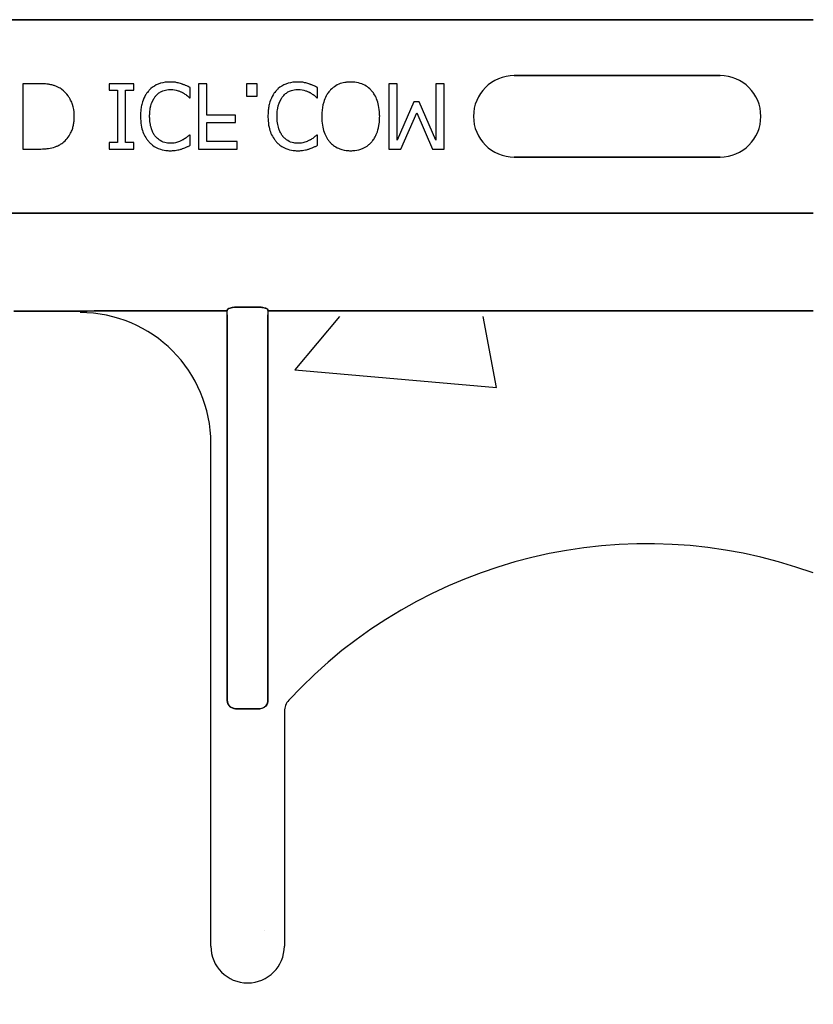
# Model space of a CAD drawing. Units: inches. Extents: x -23 to 88, y -8 to 105.
# Drawn here: x 37 to 38, y 47 to 49 of the extents above; entities that cross this region are included whole.
import ezdxf

# ---------------------------------------------------------------- set-up
doc = ezdxf.new("R2010")
doc.units = ezdxf.units.IN
doc.header["$MEASUREMENT"] = 0
doc.layers.add('Notes', color=7, linetype='Continuous')
doc.styles.add('Fox Blocks', font='arial.ttf', dxfattribs={"height": 0.09375})
doc.dimstyles.new('Fox Blocks', dxfattribs={"dimscale": 4, "dimtxt": 0.09375, "dimasz": 0.0625, "dimexe": 0.09375, "dimexo": 0.125, "dimgap": 0.03125, "dimtad": 1, "dimdec": 4, "dimzin": 3, "dimdsep": 46, "dimlunit": 4, "dimtxsty": 'Fox Blocks', "dimblk1": 'ARCHTICK', "dimblk2": 'ARCHTICK', "dimsah": 1, "dimcen": 0.125, "dimclrd": 256, "dimclre": 256, "dimclrt": 7, "dimazin": 0, "dimtfac": 1, "dimtdec": 4, "dimtix": 1, "dimtmove": 1, "dimatfit": 3, "dimfxl": 1, "dimtolj": 1, "dimtzin": 3, "dimarcsym": 0})

# ---------------------------------------------------------------- blocks, each defined once
blk = doc.blocks.new('_ARCHTICK')
at = {"color": 0, "linetype": 'ByBlock', "const_width": 0.15}
blk.add_lwpolyline([(-0.5, -0.5), (0.5, 0.5)], dxfattribs=at)

msp = doc.modelspace()

# ---------------------------------------------------------------- hatches: boundary and pattern name
h = msp.add_hatch()
h.set_pattern_fill('AR-CONC', color=256, scale=0.644452)
h.set_pattern_definition([(50, (49.52, 56.616), (4.6224, -0.4044), [0.4833, -5.3167]), (355, (49.52, 56.616), (-0.8942, 4.8475), [0.3867, -4.2534]), (100.451, (49.905, 56.5825), (3.7282, 4.4431), [0.4108, -4.5185]), (46.184, (49.52, 57.905), (6.8779, -1.0667), [0.725, -7.9751]), (96.636, (50.093, 57.816), (6.0235, 6.2777), [0.6162, -6.7778]), (351.184, (49.52, 57.905), (6.0235, 6.2777), [0.58, -6.38]), (21, (50.1643, 57.583), (3.8468, -2.5947), [0.4833, -5.3167]), (326, (50.1643, 57.583), (1.568, 4.6732), [0.3867, -4.2534]), (71.451, (50.485, 57.3666), (5.4148, 2.0786), [0.4108, -4.5185]), (37.5, (49.5198, 56.6162), (0.07836, 2.14534), [0, -4.20183, 0, -4.31783, 0, -4.2695]), (7.5, (49.5198, 56.6162), (1.69536, 2.5418), [0, -2.4618, 0, -4.10516, 0, -1.62724]), (327.5, (48.0827, 56.6162), (3.44023, -0.14536), [0, -1.61113, 0, -5.02673, 0, -6.67008]), (317.5, (47.4382, 56.6162), (3.75836, 0.64513), [0, -2.09447, 0, -3.33826, 0, -4.73672])])
h.paths.add_polyline_path([(32.4356, 44.6177), (38.4356, 44.6177), (38.4356, 48.2397), (32.4356, 48.2397)])

# ---------------------------------------------------------------- linework, layer by layer
at = {"color": 0}
for p, q in [((32.4356, 48.807), (38.4356, 48.807)), ((38.4356, 48.807), (32.4356, 48.807)), ((36.9532, 48.6847), (36.9245, 48.6847)), ((36.9245, 48.6847), (36.9245, 48.5597)), ((37.1365, 48.6847), (37.0891, 48.6847)), ((37.0891, 48.6847), (37.0891, 48.6721)), ((37.1365, 48.6721), (37.1365, 48.6847)), ((37.2758, 48.6847), (37.2599, 48.6847)), ((37.2599, 48.6847), (37.2599, 48.5597)), ((37.2758, 48.6246), (37.2758, 48.6847)), ((37.3723, 48.6847), (37.3517, 48.6847)), ((37.3517, 48.6847), (37.3517, 48.661)), ((37.3723, 48.661), (37.3723, 48.6847)), ((37.6397, 48.6847), (37.6239, 48.6847)), ((37.6239, 48.6847), (37.6239, 48.5597)), ((37.6397, 48.5769), (37.6397, 48.6847)), ((37.7299, 48.6847), (37.7141, 48.6847)), ((37.7141, 48.6847), (37.7141, 48.5769)), ((37.7299, 48.5597), (37.7299, 48.6847)), ((38.2574, 48.7002), (37.8637, 48.7002)), ((37.8637, 48.7002), (38.2574, 48.7002)), ((38.2574, 48.7002), (37.8637, 48.7002)), ((37.0891, 48.6721), (37.1049, 48.6721)), ((37.1049, 48.6721), (37.1049, 48.5724)), ((37.1207, 48.6721), (37.1365, 48.6721)), ((37.1207, 48.5724), (37.1207, 48.6721)), ((37.2441, 48.6578), (37.2441, 48.6773)), ((37.4878, 48.6578), (37.4878, 48.6773)), ((37.2429, 48.6578), (37.2441, 48.6578)), ((37.3517, 48.661), (37.3723, 48.661)), ((37.4865, 48.6578), (37.4878, 48.6578)), ((37.6718, 48.6499), (37.6397, 48.5769)), ((37.6817, 48.6499), (37.6718, 48.6499)), ((37.7141, 48.5769), (37.6817, 48.6499)), ((37.6468, 48.5597), (37.6777, 48.629)), ((37.6777, 48.629), (37.7077, 48.5597)), ((37.3311, 48.6246), (37.2758, 48.6246)), ((37.2758, 48.574), (37.2758, 48.6104)), ((37.2758, 48.6104), (37.3311, 48.6104)), ((37.3311, 48.6104), (37.3311, 48.6246)), ((37.1049, 48.5724), (37.0891, 48.5724)), ((37.0891, 48.5724), (37.0891, 48.5597)), ((37.1365, 48.5724), (37.1207, 48.5724)), ((37.1365, 48.5597), (37.1365, 48.5724)), ((37.2441, 48.5866), (37.2428, 48.5866)), ((37.2441, 48.5669), (37.2441, 48.5866)), ((37.3343, 48.574), (37.2758, 48.574)), ((37.3343, 48.5597), (37.3343, 48.574)), ((37.4878, 48.5866), (37.4865, 48.5866)), ((37.4878, 48.5669), (37.4878, 48.5866)), ((36.9245, 48.5597), (36.9528, 48.5597)), ((37.0891, 48.5597), (37.1365, 48.5597)), ((37.2599, 48.5597), (37.3343, 48.5597)), ((37.6239, 48.5597), (37.6468, 48.5597)), ((37.7077, 48.5597), (37.7299, 48.5597)), ((37.8637, 48.5443), (38.2574, 48.5443)), ((38.2574, 48.5443), (37.8637, 48.5443)), ((37.8637, 48.5443), (38.2574, 48.5443)), ((32.4356, 48.4374), (38.4356, 48.4374)), ((38.4356, 48.4374), (32.4356, 48.4374)), ((37.0337, 48.2502), (36.9069, 48.2502)), ((36.9069, 48.2502), (37.0337, 48.2502)), ((37.3151, 48.2505), (37.1164, 48.2505)), ((37.1164, 48.2505), (37.3151, 48.2505)), ((37.3151, 48.2427), (37.3151, 48.2505)), ((37.3151, 48.2427), (37.3151, 48.2505)), ((37.3151, 48.2427), (37.3151, 48.2505)), ((37.3151, 48.2427), (37.3151, 48.2505)), ((37.377, 48.2574), (37.331, 48.2574)), ((37.331, 48.2574), (37.377, 48.2574)), ((37.3929, 48.2505), (37.3929, 48.2427)), ((38.4356, 48.2505), (37.3929, 48.2505)), ((37.3929, 48.2505), (37.3929, 48.2427)), ((37.3929, 48.2505), (37.3929, 48.2427)), ((37.3929, 48.2505), (38.4356, 48.2505)), ((37.3929, 48.2505), (37.3929, 48.2427)), ((37.3151, 47.5063), (37.3151, 48.2427)), ((37.3151, 48.2427), (37.3151, 47.5063)), ((37.3151, 47.5063), (37.3151, 48.2427)), ((37.3151, 48.2427), (37.3151, 47.5063)), ((37.3929, 48.2427), (37.3929, 47.5063)), ((37.3929, 47.5063), (37.3929, 48.2427)), ((37.3929, 48.2427), (37.3929, 47.5063)), ((37.3929, 47.5063), (37.3929, 48.2427)), ((37.2837, 47.0363), (37.2837, 47.9972)), ((37.2837, 47.0363), (37.2837, 47.9972)), ((37.3774, 47.4902), (37.3307, 47.4902)), ((37.3307, 47.4902), (37.3774, 47.4902)), ((37.3774, 47.4902), (37.3307, 47.4902)), ((37.3307, 47.4902), (37.3774, 47.4902)), ((37.4243, 47.4851), (37.4243, 47.0363)), ((37.4243, 47.4851), (37.4243, 47.0363))]:
    msp.add_line(p, q, dxfattribs=at)
for points in [[(36.9972, 48.6747, 0.009757), (36.9935, 48.6769, 0.02697), (36.9883, 48.6794, 0.024326), (36.983, 48.6814, 0.033997), (36.976, 48.6831, 0.00907), (36.9732, 48.6835, 0.024758), (36.9618, 48.6845, 0.011272), (36.9532, 48.6847)], [(37.2052, 48.6879, 0.007151), (37.201, 48.6877, 0.079838), (37.1832, 48.684, 0.08843), (37.1689, 48.6752, 0.013326), (37.1668, 48.6733, 0.004434), (37.1649, 48.6713)], [(37.2275, 48.6843, 0.004773), (37.2234, 48.6855, 0.013048), (37.2193, 48.6866, 0.017851), (37.2158, 48.6873, 0.01347), (37.2137, 48.6875, 0.005678), (37.2123, 48.6876, 0.018359), (37.2066, 48.6879, 0.002144), (37.2052, 48.6879)], [(37.2441, 48.6773, -0.003082), (37.24, 48.6792, 0.005251), (37.2354, 48.6814, 0.015502), (37.2333, 48.6823, 0.005818), (37.2307, 48.6833, 0.005533), (37.2296, 48.6836, 0.005144), (37.2275, 48.6843)], [(37.4489, 48.6879, 0.007151), (37.4447, 48.6877, 0.079838), (37.4269, 48.684, 0.08843), (37.4126, 48.6752, 0.013326), (37.4105, 48.6733, 0.004434), (37.4086, 48.6713)], [(37.4711, 48.6843, 0.004773), (37.4671, 48.6855, 0.013048), (37.463, 48.6866, 0.017851), (37.4595, 48.6873, 0.01347), (37.4574, 48.6875, 0.005678), (37.456, 48.6876, 0.018359), (37.4503, 48.6879, 0.002144), (37.4489, 48.6879)], [(37.4878, 48.6773, -0.003082), (37.4837, 48.6792, 0.005251), (37.4791, 48.6814, 0.015502), (37.477, 48.6823, 0.005818), (37.4744, 48.6833, 0.005533), (37.4733, 48.6836, 0.005144), (37.4711, 48.6843)], [(37.551, 48.6879, 0.007889), (37.5468, 48.6877, 0.031936), (37.5397, 48.6869, 0.024104), (37.5342, 48.6857, 0.065992), (37.5225, 48.6807, 0.071031), (37.5126, 48.6728, 0.004814), (37.5107, 48.6707)], [(37.5914, 48.6707, 0.004346), (37.5895, 48.6728, 0.063525), (37.5807, 48.68, 0.067707), (37.5692, 48.6853, 0.06289), (37.5553, 48.6877, 0.007361), (37.551, 48.6879)], [(37.0226, 48.6223, 0.006939), (37.0225, 48.6261, 0.068085), (37.0192, 48.6447, 0.037062), (37.0156, 48.6535, 0.022117), (37.0123, 48.6592, 0.014614), (37.0107, 48.6616, 0.08418), (36.9988, 48.6736, 0.004423), (36.9972, 48.6747)], [(37.1649, 48.6713, 0.009343), (37.1623, 48.6681, 0.03414), (37.159, 48.6634, 0.056435), (37.153, 48.6499, 0.035304), (37.1507, 48.6403, 0.019464), (37.1496, 48.6322, 0.014753), (37.1493, 48.6273, 0.005636), (37.1492, 48.6223)], [(37.1782, 48.6609, -0.004378), (37.1794, 48.6624, -0.04002), (37.1829, 48.6657, -0.025063), (37.1861, 48.668, -0.054844), (37.1921, 48.6711, -0.030579), (37.1967, 48.6726, -0.045738), (37.2024, 48.6735, -0.008056), (37.2044, 48.6736, -0.002013), (37.2054, 48.6736)], [(37.2054, 48.6736, -0.005148), (37.2077, 48.6736, -0.070614), (37.2209, 48.6713, -0.023454), (37.2261, 48.6693, -0.016471), (37.2282, 48.6683, -0.005815), (37.2296, 48.6676)], [(37.2296, 48.6676, -0.002443), (37.2314, 48.6666, -0.01284), (37.234, 48.6649, -0.021607), (37.2374, 48.6625, -0.005114), (37.2402, 48.6602, -0.011432), (37.2413, 48.6592, -0.003137), (37.2429, 48.6578)], [(37.4086, 48.6713, 0.009343), (37.4059, 48.6681, 0.03414), (37.4027, 48.6634, 0.056435), (37.3967, 48.6499, 0.035304), (37.3944, 48.6403, 0.019464), (37.3933, 48.6322, 0.014753), (37.393, 48.6273, 0.005636), (37.3929, 48.6223)], [(37.4218, 48.6609, -0.004378), (37.4231, 48.6624, -0.04002), (37.4266, 48.6657, -0.025063), (37.4297, 48.668, -0.054844), (37.4357, 48.6711, -0.030579), (37.4404, 48.6726, -0.045738), (37.4461, 48.6735, -0.008056), (37.4481, 48.6736, -0.002013), (37.449, 48.6736)], [(37.449, 48.6736, -0.005148), (37.4514, 48.6736, -0.070614), (37.4646, 48.6713, -0.023454), (37.4697, 48.6693, -0.016471), (37.4719, 48.6683, -0.005815), (37.4733, 48.6676)], [(37.4733, 48.6676, -0.002443), (37.4751, 48.6666, -0.01284), (37.4777, 48.6649, -0.021607), (37.481, 48.6625, -0.005114), (37.4838, 48.6602, -0.011432), (37.485, 48.6592, -0.003137), (37.4865, 48.6578)], [(37.5107, 48.6707, 0.009309), (37.5081, 48.6675, 0.025422), (37.5059, 48.6642, 0.014047), (37.5043, 48.6614, 0.050552), (37.4994, 48.6494, 0.060337), (37.4959, 48.6287, 0.00572), (37.4958, 48.6255, 0.003177), (37.4957, 48.6223)], [(37.6065, 48.6223, 0.004889), (37.6063, 48.6271, 0.044558), (37.6044, 48.6432, 0.043081), (37.6006, 48.6555, 0.051267), (37.5953, 48.6656, 0.017233), (37.5934, 48.6682, 0.005537), (37.5914, 48.6707)], [(37.1666, 48.6224, -0.004191), (37.1667, 48.6263, -0.037514), (37.1679, 48.6377, -0.090432), (37.1748, 48.6562, -0.02291), (37.1766, 48.6589, -0.006024), (37.1782, 48.6609)], [(37.4103, 48.6224, -0.004191), (37.4103, 48.6263, -0.037514), (37.4115, 48.6377, -0.090432), (37.4185, 48.6562, -0.02291), (37.4203, 48.6589, -0.006024), (37.4218, 48.6609)], [(36.9974, 48.5696, 0.009625), (37.0005, 48.5718, 0.112346), (37.0156, 48.59, 0.039589), (37.019, 48.5979, 0.031478), (37.0209, 48.6053, 0.024396), (37.0221, 48.6128, 0.011153), (37.0224, 48.6166, 0.011915), (37.0226, 48.6204, 0.003068), (37.0226, 48.6223)], [(37.1492, 48.6223, 0.004826), (37.1493, 48.6175, 0.047512), (37.1513, 48.6014, 0.097015), (37.1608, 48.5791, 0.015341), (37.1628, 48.5765, 0.004884), (37.1648, 48.574)], [(37.1777, 48.584, -0.010295), (37.1758, 48.5865, -0.026635), (37.1741, 48.5892, -0.012276), (37.173, 48.5915, -0.016746), (37.1714, 48.595, -0.019825), (37.1701, 48.5986, -0.043352), (37.1675, 48.6097, -0.019409), (37.1668, 48.6161, -0.008437), (37.1667, 48.6186, -0.005275), (37.1666, 48.6224)], [(37.3929, 48.6223, 0.004826), (37.393, 48.6175, 0.047512), (37.395, 48.6014, 0.097015), (37.4045, 48.5791, 0.015341), (37.4064, 48.5765, 0.004884), (37.4085, 48.574)], [(37.4214, 48.584, -0.010295), (37.4195, 48.5865, -0.026635), (37.4178, 48.5892, -0.012276), (37.4166, 48.5915, -0.016746), (37.415, 48.595, -0.019825), (37.4137, 48.5986, -0.043352), (37.4111, 48.6097, -0.019409), (37.4105, 48.6161, -0.008437), (37.4103, 48.6186, -0.005275), (37.4103, 48.6224)], [(37.4957, 48.6223, 0.004957), (37.4958, 48.6174, 0.043441), (37.4977, 48.6013, 0.045005), (37.5016, 48.5889, 0.045274), (37.5069, 48.5789, 0.016686), (37.5088, 48.5762, 0.005359), (37.5108, 48.5737)], [(37.5914, 48.5737, 0.005322), (37.5934, 48.5762, 0.041835), (37.5978, 48.583, 0.025758), (37.6006, 48.5889, 0.054773), (37.605, 48.6045, 0.035133), (37.6063, 48.6174, 0.004985), (37.6065, 48.6223)], [(37.1648, 48.574, 0.004586), (37.1668, 48.5719, 0.040458), (37.1721, 48.5672, 0.086661), (37.1872, 48.5593, 0.064767), (37.2012, 48.5567, 0.008229), (37.2055, 48.5566)], [(37.2054, 48.5708, -0.004754), (37.2034, 48.5709, -0.041798), (37.1985, 48.5714, -0.086164), (37.187, 48.5759, -0.019879), (37.1849, 48.5772, -0.022107), (37.1818, 48.5797, -0.025703), (37.1797, 48.5818, -0.008878), (37.1784, 48.5832, -0.002217), (37.1777, 48.584)], [(37.2288, 48.5765, -0.004819), (37.226, 48.5752, -0.009653), (37.2239, 48.5743, -0.040725), (37.2159, 48.5718, -0.032643), (37.2107, 48.571, -0.015113), (37.2076, 48.5708, -0.004141), (37.2054, 48.5708)], [(37.2428, 48.5866, -0.002334), (37.2403, 48.5845, -0.004216), (37.2378, 48.5825, -0.037661), (37.2316, 48.5781, -0.00492), (37.2297, 48.5771, -0.001229), (37.2288, 48.5765)], [(37.4085, 48.574, 0.004586), (37.4104, 48.5719, 0.040458), (37.4157, 48.5672, 0.086661), (37.4309, 48.5593, 0.064767), (37.4449, 48.5567, 0.008229), (37.4491, 48.5566)], [(37.449, 48.5708, -0.004754), (37.447, 48.5709, -0.041798), (37.4421, 48.5714, -0.086164), (37.4307, 48.5759, -0.019879), (37.4286, 48.5772, -0.022107), (37.4255, 48.5797, -0.025703), (37.4234, 48.5818, -0.008878), (37.4221, 48.5832, -0.002217), (37.4214, 48.584)], [(37.4724, 48.5765, -0.004819), (37.4697, 48.5752, -0.009653), (37.4676, 48.5743, -0.040725), (37.4596, 48.5718, -0.032643), (37.4543, 48.571, -0.015113), (37.4513, 48.5708, -0.004141), (37.449, 48.5708)], [(37.4865, 48.5866, -0.002334), (37.484, 48.5845, -0.004216), (37.4815, 48.5825, -0.037661), (37.4753, 48.5781, -0.00492), (37.4734, 48.5771, -0.001229), (37.4724, 48.5765)], [(37.5108, 48.5737, 0.004598), (37.5127, 48.5716, 0.056294), (37.5202, 48.5652, 0.059489), (37.5303, 48.5601, 0.076793), (37.5468, 48.5567, 0.007677), (37.551, 48.5566)], [(37.551, 48.5566, 0.007848), (37.5553, 48.5567, 0.07115), (37.5705, 48.5596, 0.086641), (37.5858, 48.5682, 0.022012), (37.5885, 48.5706, 0.009679), (37.5904, 48.5726, 0.002418), (37.5914, 48.5737)], [(36.9528, 48.5597, 0.005532), (36.9586, 48.5598, 0.007952), (36.9644, 48.5601, 0.017826), (36.973, 48.5609, 0.049294), (36.9857, 48.564, 0.020314), (36.991, 48.5661, 0.027998), (36.9949, 48.5681, 0.007282), (36.9974, 48.5696)], [(37.2055, 48.5566, 0.003065), (37.2083, 48.5566, 0.028786), (37.2152, 48.5572, 0.014932), (37.2207, 48.5581, 0.016047), (37.2248, 48.559, 0.003314), (37.2275, 48.5598)], [(37.2275, 48.5598, 0.002785), (37.2296, 48.5605, 0.018395), (37.2339, 48.5621, 0.012149), (37.2391, 48.5644, 0.005906), (37.2411, 48.5654, 0.003839), (37.2441, 48.5669)], [(37.4491, 48.5566, 0.003065), (37.4519, 48.5566, 0.028786), (37.4589, 48.5572, 0.014932), (37.4644, 48.5581, 0.016047), (37.4685, 48.559, 0.003314), (37.4711, 48.5598)], [(37.4711, 48.5598, 0.002785), (37.4733, 48.5605, 0.018395), (37.4776, 48.5621, 0.012149), (37.4827, 48.5644, 0.005906), (37.4848, 48.5654, 0.003839), (37.4878, 48.5669)], [(37.0876, 48.2504), (37.0876, 48.2504, -0.001535), (37.0337, 48.2502)], [(37.0337, 48.2502), (37.0337, 48.2502, 0.001298), (37.0876, 48.2504)], [(37.1164, 48.2505), (37.1164, 48.2505, 0.001819), (37.0876, 48.2504)], [(37.0876, 48.2504), (37.0876, 48.2504, -0.001526), (37.1164, 48.2505)], [(37.3154, 48.2528, -0.078814), (37.3154, 48.2531, -0.057826), (37.3156, 48.2534, -0.050493), (37.3159, 48.2537, -0.041197), (37.3166, 48.2542, -0.036347), (37.3178, 48.2549, -0.036924), (37.3204, 48.2559, -0.037516), (37.3251, 48.257, -0.036768), (37.331, 48.2574)], [(37.331, 48.2574, 0.057192), (37.3222, 48.2564, 0.037947), (37.3186, 48.2553, 0.038224), (37.3169, 48.2544, 0.050937), (37.3159, 48.2537, 0.065186), (37.3155, 48.2533, 0.061203), (37.3154, 48.253, 0.053441), (37.3154, 48.2528)], [(37.377, 48.2574, -0.057192), (37.3858, 48.2564, -0.037947), (37.3894, 48.2553, -0.038224), (37.3912, 48.2544, -0.050937), (37.3921, 48.2537, -0.065186), (37.3925, 48.2533, -0.061203), (37.3926, 48.253, -0.053441), (37.3927, 48.2528)], [(37.3927, 48.2528, 0.078814), (37.3926, 48.2531, 0.057826), (37.3924, 48.2534, 0.050493), (37.3921, 48.2537, 0.041197), (37.3915, 48.2542, 0.036347), (37.3902, 48.2549, 0.036924), (37.3876, 48.2559, 0.037516), (37.3829, 48.257, 0.036768), (37.377, 48.2574)], [(37.3151, 47.5063, 0.184372), (37.3193, 47.4953, 0.208868), (37.3307, 47.4902)], [(37.3307, 47.4902, -0.309731), (37.3162, 47.5002, -0.09306), (37.3151, 47.5063)], [(37.3151, 47.5063, 0.184372), (37.3193, 47.4953, 0.208868), (37.3307, 47.4902)], [(37.3307, 47.4902, -0.309731), (37.3162, 47.5002, -0.09306), (37.3151, 47.5063)], [(37.3774, 47.4902, 0.309731), (37.3918, 47.5002, 0.09306), (37.3929, 47.5063)], [(37.3929, 47.5063, -0.184372), (37.3888, 47.4953, -0.208868), (37.3774, 47.4902)], [(37.3774, 47.4902, 0.309731), (37.3918, 47.5002, 0.09306), (37.3929, 47.5063)], [(37.3929, 47.5063, -0.184372), (37.3888, 47.4953, -0.208868), (37.3774, 47.4902)]]:
    msp.add_lwpolyline(points, format="xyb", dxfattribs=at)
for centre, radius, start, end in [((37.8637, 48.6222), 0.0779, 90, 180), ((37.8637, 48.6222), 0.0779, 90, 180), ((37.8637, 48.6222), 0.0779, 90, 180), ((38.2574, 48.6222), 0.0779, 270, 90), ((38.2574, 48.6222), 0.0779, 270, 90), ((38.2574, 48.6222), 0.0779, 270, 90), ((37.8637, 48.6222), 0.0779, 180, 270), ((37.8637, 48.6222), 0.0779, 180, 270), ((37.8637, 48.6222), 0.0779, 180, 270), ((37.0337, 47.9972), 0.25, 0, 90), ((37.0337, 47.9972), 0.25, 0, 90), ((38.1174, 46.8722), 0.9333, 70.0707, 137.2014), ((38.1174, 46.8722), 0.9333, 70.0707, 137.2014), ((37.4556, 47.4851), 0.0313, 137.2014, 180), ((37.4556, 47.4851), 0.0313, 137.2014, 180), ((37.354, 47.0363), 0.0703, 180, 0), ((37.354, 47.0363), 0.0703, 180, 0)]:
    msp.add_arc(centre, radius, start, end, dxfattribs=at)
at = {"color": 0, "extrusion": (0, 0, -1)}
for centre, start_param, end_param in [((37.3149, 48.344), 6.047598, 6.2062), ((37.3149, 48.344), 6.047598, 6.2062), ((37.3931, 48.344), 0.076985, 0.235588), ((37.3931, 48.344), 0.076985, 0.235588)]:
    msp.add_ellipse(centre, major_axis=(0, -0.0938), ratio=0.018906, start_param=start_param, end_param=end_param, dxfattribs=at)

# ---------------------------------------------------------------- leaders
at = {"layer": 'Notes'}
msp.add_leader([(35.5002, 41.7469), (45.9891, 48.191)], dimstyle='Fox Blocks', override={"dimscale": 0, "dimasz": 0.125, "dimtad": 0}, dxfattribs=at)

doc.saveas('drawing.dxf')
